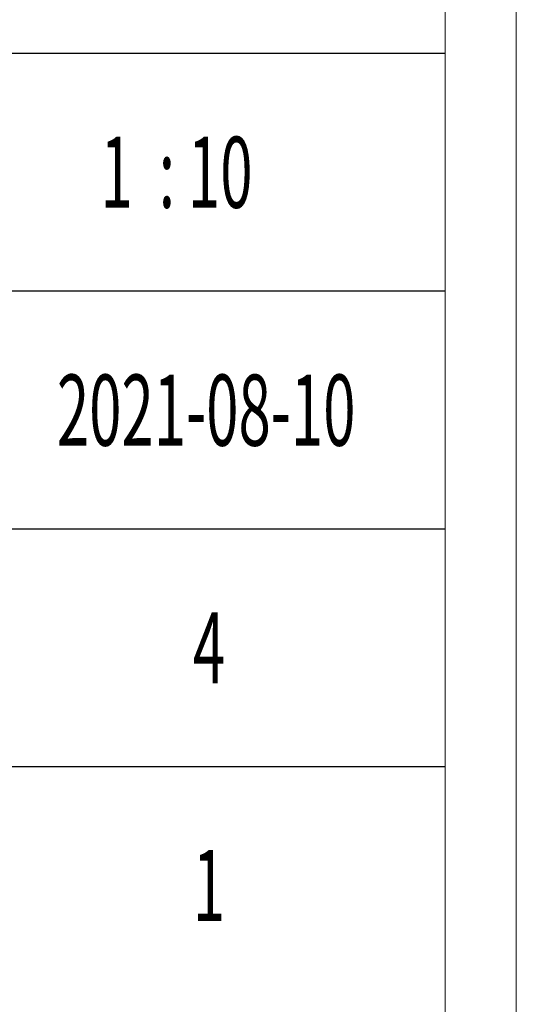
# Model space of a CAD drawing. Units: millimetres. Extents: x 9078 to 28240, y -46737 to 21704.
# Drawn here: x 28001 to 28227, y -43042 to -42593 of the extents above; entities that cross this region are included whole.
import ezdxf

# ---------------------------------------------------------------- set-up
doc = ezdxf.new("R2010")
doc.units = ezdxf.units.MM
doc.header["$LTSCALE"] = 10
doc.layers.add('打印框', color=1, linetype='Continuous', lineweight=13)
doc.layers.add('轮廓线', color=7, linetype='Continuous', lineweight=25)
doc.styles.add('宋体', font='txt', dxfattribs={"width": 0.6})

msp = doc.modelspace()

# ---------------------------------------------------------------- linework, layer by layer
for p, q in [((28194.95, -42608.82), (27817, -42608.82)), ((28194.95, -42717.09), (27817, -42717.09)), ((27817, -42825.36), (28194.95, -42825.36)), ((27817, -42933.63), (28194.95, -42933.63))]:
    msp.add_line(p, q)
at = {"layer": '打印框', "color": 1, "linetype": 'ByBlock', "lineweight": 13}
msp.add_lwpolyline([(23799.35, -43273.37), (28227.35, -43273.37), (28227.35, -40173.77), (23799.35, -40173.77)], close=True, dxfattribs=at)
at = {"layer": '轮廓线', "color": 0, "linetype": 'ByBlock', "lineweight": 13}
msp.add_lwpolyline([(23831.75, -43240.97), (28194.95, -43240.97), (28194.95, -40206.17), (23831.75, -40206.17)], close=True, dxfattribs=at)

# ---------------------------------------------------------------- texts
at = {"layer": '轮廓线', "color": 0, "linetype": 'ByBlock', "lineweight": 13, "style": '宋体', "width": 0.6}
for s, p in [('1  : 10', (28037.71, -42679.06)), ('2021-08-10', (28017.84, -42787.43)), ('4', (28079.88, -42895.7)), ('1', (28079.88, -43003.97))]:
    msp.add_text(s, height=32.4, dxfattribs=at).set_placement(p)

doc.saveas('drawing.dxf')
